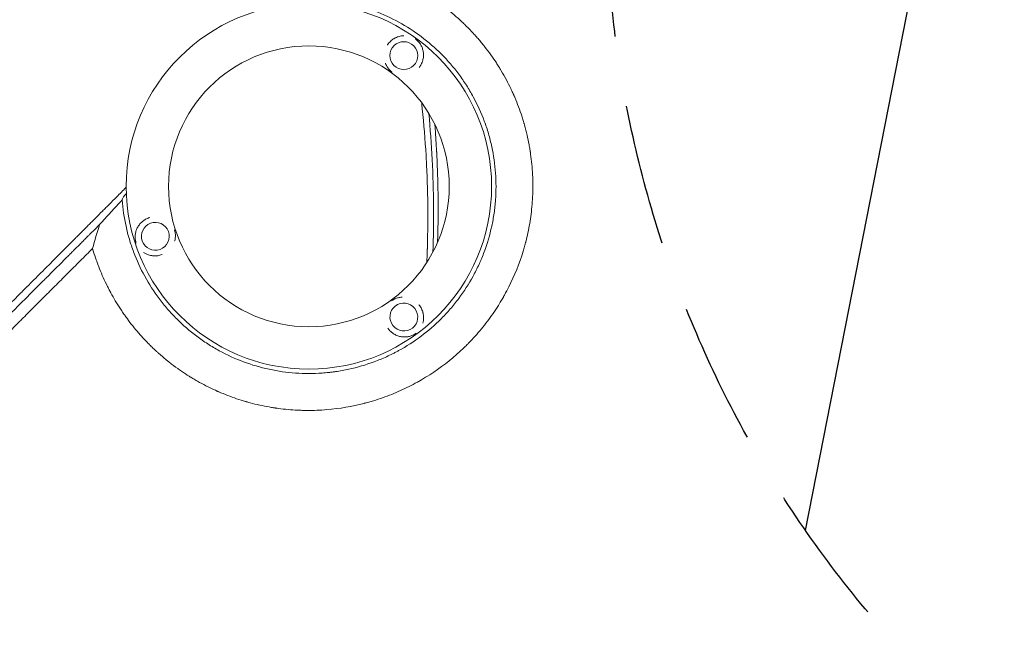
# Model space of a CAD drawing. Units: millimetres. Extents: x -6263 to 5955, y -6217 to 5694.
# Drawn here: x 34 to 918, y 149 to 716 of the extents above; entities that cross this region are included whole.
import ezdxf

# ---------------------------------------------------------------- set-up
doc = ezdxf.new("R2010")
doc.units = ezdxf.units.MM
doc.header["$LTSCALE"] = 20
doc.linetypes.add('HIDDEN', pattern=[9.525, 6.35, -3.175])
for name, color, linetype in [('2d', 230, 'Continuous'), ('EN-Free_Space', 10, 'HIDDEN'), ('EN-Free_Space_Hatch', 10, 'HIDDEN')]:
    doc.layers.add(name, color=color, linetype=linetype)

msp = doc.modelspace()

# ---------------------------------------------------------------- hatches: boundary and pattern name
at = {"layer": 'EN-Free_Space_Hatch', "extrusion": (1.06058e-16, -6.12323e-17, -1)}
h = msp.add_hatch(dxfattribs=at)
h.set_pattern_fill('ANSI31', color=256, scale=100)
h.set_pattern_definition([(281.118, (-2562.4, 2947.12), (311.54, 61.225), [])])
edge = h.paths.add_edge_path()
edge.add_line((-5044.05, 3158.44), (-4263.78, 1895.76))
edge.add_arc((-2562.41, 2947.12), 2000, 211.71381, 236.11833)
edge.add_arc((-1725.33, 4251.44), 3549.64, 236.63797, 253.64303)
edge.add_line((-2724.98, 845.47), (-2426.42, 328.34))
edge.add_arc((-1560.39, 828.34), 1000, 210, 390)
edge.add_line((-694.37, 1328.34), (-1004.04, 1864.71))
edge.add_arc((-2755.69, 853.39), 2022.63, 30, 63.19668)
edge.add_arc((-2520.02, 1319.87), 1500, 63.19668, 75.01686)
edge.add_arc((-1873.68, 3734.88), 1000, 211.71381, 255.01686, ccw=False)
edge.add_line((-2724.37, 3209.2), (-3342.68, 4209.79))
edge.add_arc((-4193.36, 3684.11), 1000, 31.71381, 211.71381)

# ---------------------------------------------------------------- linework, layer by layer
at = {"layer": '2d', "lineweight": 0}
for radius in [164, 126]:
    msp.add_circle((293.46, 566), radius, dxfattribs=at)
at = {"layer": '2d', "lineweight": 0, "extrusion": (0, 0, -1)}
for centre, major_axis in [((378.66, 683.3), (3.66, -11.95)), ((155.58, 521.18), (4.06, 11.82)), ((378.69, 448.72), (-12.5, 0.21))]:
    msp.add_ellipse(centre, major_axis=major_axis, ratio=0.999999, start_param=-2.250804, end_param=4.032381, dxfattribs=at)
at = {"layer": '2d', "lineweight": 0}
for points, knots in [([(349.22, 760.15), (352.04, 759.33), (354.88, 758.43), (359.15, 756.98), (360.58, 756.48), (362.36, 755.83), (362.81, 755.67), (363.3, 755.48), (363.43, 755.43), (363.5, 755.41), (363.52, 755.4), (363.56, 755.39), (363.75, 755.32), (364.6, 755), (365.43, 754.68), (371.42, 752.34), (376.85, 749.97), (383.69, 746.58), (385.07, 745.88), (386.78, 744.98), (387.3, 744.71), (387.82, 744.44), (388.07, 744.3), (388.14, 744.26), (388.29, 744.18), (388.97, 743.82), (389.64, 743.45), (392.66, 741.78), (395.12, 740.36), (400.11, 737.33), (402.65, 735.72), (406.48, 733.14), (407.77, 732.26), (409.38, 731.13), (409.86, 730.78), (410.39, 730.41), (410.61, 730.25), (410.68, 730.2), (410.71, 730.17), (410.73, 730.16), (410.74, 730.15), (410.8, 730.11), (411.33, 729.73), (411.87, 729.33), (414.32, 727.53), (416.43, 725.93), (420.91, 722.35), (423.29, 720.38), (427.01, 717.12), (428.28, 715.98), (429.89, 714.49), (430.37, 714.04), (430.94, 713.51), (431.23, 713.24), (431.35, 713.12), (431.43, 713.04), (431.47, 713.01), (432.04, 712.47), (434.75, 709.88), (437.36, 707.24), (439.65, 704.81), (440.04, 704.41), (440.48, 703.93), (440.67, 703.73), (440.79, 703.59), (440.86, 703.52), (441.41, 702.92), (442.89, 701.31), (445.33, 698.55), (447.25, 696.29), (448.68, 694.56), (449.17, 693.96), (449.65, 693.36), (449.68, 693.33), (449.7, 693.31), (449.75, 693.24), (449.85, 693.12), (450.08, 692.84), (450.54, 692.27), (450.92, 691.78), (455.27, 686.27), (458.76, 681.34), (462.51, 675.58), (463.23, 674.44), (464.27, 672.78), (464.66, 672.16), (465.03, 671.55), (465.07, 671.47), (465.08, 671.46), (465.1, 671.44), (465.12, 671.41), (465.16, 671.33), (465.3, 671.1), (465.64, 670.54), (465.95, 670.03), (467.78, 666.96), (469.3, 664.26), (472.14, 658.93), (473.47, 656.3), (475.33, 652.43), (475.93, 651.15), (476.79, 649.24), (477.11, 648.53), (477.44, 647.79), (477.49, 647.67), (477.51, 647.61), (477.52, 647.59), (477.54, 647.55), (477.63, 647.35), (477.87, 646.79), (478.11, 646.25), (480.7, 640.2), (482.78, 634.6), (485.02, 627.76), (485.44, 626.4), (486.06, 624.38), (486.31, 623.54), (486.55, 622.7), (486.61, 622.49), (486.63, 622.45), (486.65, 622.35), (486.69, 622.22), (486.84, 621.71), (487.81, 618.28), (488.65, 614.97), (490, 609.15), (490.6, 606.26), (491.4, 601.98), (491.65, 600.56), (491.99, 598.44), (492.13, 597.56), (492.28, 596.59), (492.32, 596.33), (492.34, 596.2), (492.34, 596.15), (492.36, 596.06), (492.42, 595.63), (492.48, 595.2), (493.4, 588.76), (493.96, 582.8), (494.34, 575.49), (494.4, 574.04), (494.46, 571.87), (494.48, 570.97), (494.5, 569.98), (494.51, 569.71), (494.51, 569.53), (494.51, 569.44), (494.52, 568.96), (494.55, 565.47), (494.5, 562.01), (494.16, 552.86), (493.66, 546.87), (492.91, 541.01)], [0.0139588, 0.0139588, 0.0139588, 0.0139588, 0.0243001, 0.0243001, 0.0294707, 0.0294707, 0.0307634, 0.0310865, 0.0312481, 0.0312481, 0.0313289, 0.0313289, 0.0314097, 0.032056, 0.0346413, 0.0346413, 0.0553238, 0.0553238, 0.0604945, 0.0604945, 0.0617871, 0.0624334, 0.0624334, 0.0627566, 0.0627566, 0.0630798, 0.0656651, 0.0656651, 0.0760063, 0.0760063, 0.0863476, 0.0863476, 0.0915182, 0.0915182, 0.0928109, 0.0934572, 0.0936188, 0.0936996, 0.09374, 0.09374, 0.0937804, 0.0937804, 0.0941035, 0.0966889, 0.0966889, 0.1070301, 0.1070301, 0.1173714, 0.1173714, 0.122542, 0.122542, 0.1238347, 0.124481, 0.1248042, 0.1249657, 0.1249657, 0.1251273, 0.1251273, 0.1277126, 0.1380539, 0.1380539, 0.1393465, 0.1399929, 0.140316, 0.140316, 0.1406392, 0.1406392, 0.1432245, 0.1483951, 0.1535658, 0.1535658, 0.1561511, 0.1562319, 0.1562319, 0.1563127, 0.1563127, 0.1564743, 0.1567974, 0.1574437, 0.1587364, 0.1587364, 0.1794189, 0.1794189, 0.1845895, 0.1845895, 0.1871749, 0.187498, 0.187498, 0.1875384, 0.1875384, 0.1875788, 0.1876596, 0.1878212, 0.1884675, 0.1897602, 0.1897602, 0.2001014, 0.2001014, 0.2104427, 0.2104427, 0.2156133, 0.2156133, 0.2181986, 0.2185218, 0.2186834, 0.2186834, 0.2187642, 0.2187642, 0.218845, 0.2194913, 0.2207839, 0.2207839, 0.2414665, 0.2414665, 0.2466371, 0.2466371, 0.2492224, 0.2498687, 0.2498687, 0.2500303, 0.2500303, 0.2501919, 0.2505151, 0.2518077, 0.262149, 0.262149, 0.2724902, 0.2724902, 0.2776608, 0.2776608, 0.2802462, 0.2808925, 0.2812157, 0.2812157, 0.2813772, 0.2813772, 0.2815388, 0.2828315, 0.2828315, 0.303514, 0.303514, 0.3086846, 0.3086846, 0.3112699, 0.3119163, 0.3122394, 0.3122394, 0.3125626, 0.3125626, 0.3138552, 0.3241965, 0.3241965, 0.344879, 0.344879, 0.344879, 0.344879]), ([(125.88, 553.93), (126.46, 545.88), (127.61, 537.96), (130.16, 526.25), (131.15, 522.38), (133.42, 514.7), (134.69, 510.89), (138.93, 499.56), (142.26, 492.3), (149.9, 478.34), (154.21, 471.65), (160.21, 463.64), (161.45, 462.06), (163.97, 458.92), (165.27, 457.38), (169.22, 452.82), (171.95, 449.9), (180.42, 441.45), (186.43, 436.24), (196.01, 429.08), (199.29, 426.8), (204.35, 423.55), (206.07, 422.49), (209.54, 420.44), (211.28, 419.44), (220.08, 414.65), (227.33, 411.35), (242.24, 405.79), (249.9, 403.54), (259.73, 401.4), (261.71, 401.01), (265.67, 400.29), (267.65, 399.97), (273.59, 399.12), (277.55, 398.7), (289.46, 397.85), (297.42, 397.85), (307.39, 398.56), (309.38, 398.74), (312.38, 399.06), (313.38, 399.18), (315.38, 399.43), (316.38, 399.56), (321.36, 400.28), (325.31, 400.99), (337.01, 403.54), (344.65, 405.79), (355.84, 409.96), (359.53, 411.48), (365, 413.98), (366.82, 414.85), (369.52, 416.2), (370.42, 416.66), (372.2, 417.59), (373.09, 418.07), (381.02, 422.4), (387.74, 426.71), (400.48, 436.24), (406.5, 441.46), (412.9, 447.85), (413.6, 448.57), (415, 450.02), (415.7, 450.75), (417.76, 452.96), (419.1, 454.46), (423.04, 459), (425.54, 462.11), (432.7, 471.68), (437.01, 478.37), (442.76, 488.88), (444.56, 492.47), (446.65, 497.05), (447.06, 497.97), (447.87, 499.82), (448.26, 500.74), (449.42, 503.52), (450.15, 505.39), (453.65, 514.75), (455.89, 522.39), (458.43, 534.06), (459.15, 537.98), (460.01, 543.92), (460.26, 545.91), (460.69, 549.91), (460.87, 551.92), (461.59, 561.96), (461.59, 569.94), (460.47, 585.81), (459.34, 593.69), (457.22, 603.49), (456.76, 605.45), (455.77, 609.36), (455.24, 611.3), (453.55, 617.08), (452.29, 620.87), (448.11, 632.07), (444.82, 639.31), (439.1, 649.82), (437.06, 653.26), (433.81, 658.34), (432.69, 660.02), (430.4, 663.33), (429.22, 664.96), (423.23, 672.97), (418.03, 679), (406.79, 690.26), (400.76, 695.5), (387.86, 705.19), (381.15, 709.52), (367.19, 717.16), (359.95, 720.48), (350.58, 723.99), (348.69, 724.66), (344.88, 725.94), (342.95, 726.55), (337.16, 728.26), (333.27, 729.25), (321.53, 731.82), (313.59, 732.98), (305.54, 733.56)], [0, 0, 0, 0, 0.0239649, 0.0239649, 0.0359474, 0.0359474, 0.0479298, 0.0479298, 0.0718948, 0.0718948, 0.0958597, 0.0958597, 0.1018509, 0.1018509, 0.1078421, 0.1078421, 0.1198246, 0.1198246, 0.1437895, 0.1437895, 0.155772, 0.155772, 0.1617632, 0.1617632, 0.1677545, 0.1677545, 0.1917194, 0.1917194, 0.2156843, 0.2156843, 0.2216755, 0.2216755, 0.2276668, 0.2276668, 0.2396492, 0.2396492, 0.2636141, 0.2636141, 0.2696054, 0.2696054, 0.272601, 0.272601, 0.2755966, 0.2755966, 0.2875791, 0.2875791, 0.311544, 0.311544, 0.3235264, 0.3235264, 0.3295177, 0.3295177, 0.3325133, 0.3325133, 0.3355089, 0.3355089, 0.3594738, 0.3594738, 0.3834387, 0.3834387, 0.3864344, 0.3864344, 0.38943, 0.38943, 0.3954212, 0.3954212, 0.4074037, 0.4074037, 0.4313686, 0.4313686, 0.4433511, 0.4433511, 0.4463467, 0.4463467, 0.4493423, 0.4493423, 0.4553335, 0.4553335, 0.4792984, 0.4792984, 0.4912809, 0.4912809, 0.4972721, 0.4972721, 0.5032634, 0.5032634, 0.5272283, 0.5272283, 0.5511932, 0.5511932, 0.5571844, 0.5571844, 0.5631757, 0.5631757, 0.5751581, 0.5751581, 0.599123, 0.599123, 0.6111055, 0.6111055, 0.6170967, 0.6170967, 0.623088, 0.623088, 0.6470529, 0.6470529, 0.6710178, 0.6710178, 0.6949827, 0.6949827, 0.7189477, 0.7189477, 0.7249389, 0.7249389, 0.7309301, 0.7309301, 0.7429126, 0.7429126, 0.7668775, 0.7668775, 0.7668775, 0.7668775]), ([(364.15, 693.1), (364.89, 694.2), (365.74, 695.2), (367.16, 696.56), (367.65, 696.98), (368.65, 697.75), (369.16, 698.11), (369.95, 698.6), (370.22, 698.75), (370.75, 699.05), (371.02, 699.19), (371.82, 699.59), (372.36, 699.82), (373.44, 700.23), (373.98, 700.4), (375.06, 700.7), (375.61, 700.83), (376.98, 701.07), (377.79, 701.16), (378.59, 701.19)], [0.04279919, 0.04279919, 0.04279919, 0.04279919, 0.04676241, 0.04676241, 0.04874403, 0.04874403, 0.05072564, 0.05072564, 0.05171645, 0.05171645, 0.05270725, 0.05270725, 0.05468886, 0.05468886, 0.05667048, 0.05667048, 0.05865209, 0.05865209, 0.06167094, 0.06167094, 0.06167094, 0.06167094]), ([(388.94, 698.39), (389.2, 698.21), (389.45, 698.03), (389.94, 697.65), (390.19, 697.44), (390.89, 696.83), (391.3, 696.42), (392.06, 695.58), (392.41, 695.16), (393.05, 694.31), (393.35, 693.88), (394.17, 692.54), (394.64, 691.61), (395.24, 690.13), (395.41, 689.63), (395.72, 688.6), (395.85, 688.08), (396.19, 686.48), (396.32, 685.38), (396.36, 683.64), (396.34, 683.04), (396.25, 681.85), (396.18, 681.25), (395.97, 680.03), (395.83, 679.43), (395.57, 678.5), (395.48, 678.19), (395.27, 677.58), (395.16, 677.28), (394.8, 676.38), (394.53, 675.79), (394.07, 674.92), (393.91, 674.64), (393.57, 674.07), (393.39, 673.79), (393.2, 673.51)], [0.07457364, 0.07457364, 0.07457364, 0.07457364, 0.07550016, 0.07550016, 0.07649533, 0.07649533, 0.07848567, 0.07848567, 0.08047601, 0.08047601, 0.08246635, 0.08246635, 0.08644703, 0.08644703, 0.08843736, 0.08843736, 0.0904277, 0.0904277, 0.09440838, 0.09440838, 0.09639872, 0.09639872, 0.09838906, 0.09838906, 0.1003794, 0.1003794, 0.10137457, 0.10137457, 0.10236974, 0.10236974, 0.10436007, 0.10436007, 0.10535524, 0.10535524, 0.10635041, 0.10635041, 0.10635041, 0.10635041]), ([(368.21, 668.39), (368.03, 668.51), (367.86, 668.64), (367.43, 668.97), (367.19, 669.17), (366.49, 669.78), (366.08, 670.19), (365.31, 671.03), (364.97, 671.45), (364.32, 672.3), (364.03, 672.73), (363.47, 673.62), (363.22, 674.08), (362.74, 675.01), (362.53, 675.49), (362.26, 676.16), (362.19, 676.33), (362.13, 676.5)], [0.01138741, 0.01138741, 0.01138741, 0.01138741, 0.01203536, 0.01203536, 0.01302774, 0.01302774, 0.01501251, 0.01501251, 0.01699727, 0.01699727, 0.01898203, 0.01898203, 0.02096679, 0.02096679, 0.02295156, 0.02295156, 0.02363973, 0.02363973, 0.02363973, 0.02363973]), ([(399.34, 497.69), (399.38, 498.76), (399.43, 499.82), (399.54, 502.54), (399.63, 505.02), (399.73, 507.89), (399.77, 509.32), (399.8, 510.04), (399.81, 510.39), (399.81, 510.57), (399.81, 510.66), (399.82, 510.7), (399.82, 510.73), (399.82, 510.74), (400.25, 525.18), (400.34, 539.3), (400.03, 560.03), (399.85, 566.86), (399.48, 576.99), (399.26, 582.03), (398.97, 587.85), (398.81, 590.75), (398.73, 592.2), (398.69, 592.92), (398.67, 593.29), (398.66, 593.47), (398.66, 593.54), (398.65, 593.6), (398.65, 593.62), (397.82, 607.88), (396.69, 621.84), (395.09, 637.35), (394.9, 639.18), (394.7, 641.01)], [0.229356, 0.229356, 0.229356, 0.229356, 0.234375, 0.234375, 0.2421875, 0.2460937, 0.2480469, 0.2490234, 0.2495117, 0.2497559, 0.2498779, 0.249939, 0.249939, 0.25, 0.25, 0.3125, 0.3125, 0.34375, 0.34375, 0.359375, 0.3671875, 0.3710937, 0.3730469, 0.3740234, 0.3745117, 0.3747559, 0.3748779, 0.3748779, 0.375, 0.375, 0.4375, 0.4375, 0.4458989, 0.4458989, 0.4458989, 0.4458989]), ([(401.1, 631.5), (402.43, 617.53), (403.44, 603.7), (405.6, 561.72), (405.76, 534.04), (404.78, 506.98)], [0.5657112, 0.5657112, 0.5657112, 0.5657112, 0.625, 0.625, 0.7475872, 0.7475872, 0.7475872, 0.7475872]), ([(408.97, 515.66), (409.17, 521.96), (409.4, 531.77), (409.48, 543.3), (409.47, 549.42), (409.46, 552.48), (409.45, 554.01), (409.44, 554.78), (409.44, 555.16), (409.44, 555.35), (409.43, 555.43), (409.43, 555.49), (409.43, 555.52), (409.37, 562.03), (409.24, 568.76), (408.93, 579.22), (408.8, 582.76), (408.57, 588.17), (408.45, 590.9), (408.29, 594.12), (408.21, 595.74), (408.17, 596.55), (408.15, 596.96), (408.14, 597.16), (408.13, 597.26), (408.13, 597.3), (408.13, 597.33), (408.13, 597.35), (407.77, 603.98), (407.34, 610.75), (406.73, 618.99), (406.63, 620.3), (406.52, 621.62)], [0.253206, 0.253206, 0.253206, 0.253206, 0.28125, 0.296875, 0.3046875, 0.3085938, 0.3105469, 0.3115234, 0.3120117, 0.3122559, 0.3123779, 0.3123779, 0.3125, 0.3125, 0.34375, 0.34375, 0.359375, 0.359375, 0.3671875, 0.3710938, 0.3730469, 0.3740234, 0.3745117, 0.3747559, 0.3748779, 0.374939, 0.374939, 0.375, 0.375, 0.40625, 0.40625, 0.412132, 0.412132, 0.412132, 0.412132]), ([(129.46, 565.15), (126.55, 562.23), (121.54, 557.19), (115.46, 551.1), (112.3, 547.92), (110.19, 545.81), (109.13, 544.75), (105.97, 541.58), (102.81, 538.41), (99.65, 535.25), (97.55, 533.14), (96.49, 532.08), (94.91, 530.5), (94.13, 529.71), (93.2, 528.79), (92.74, 528.33), (92.51, 528.1), (92.4, 527.98), (92.34, 527.93), (92.31, 527.9), (92.3, 527.88), (92.29, 527.88), (92.29, 527.87), (92.28, 527.87), (91.99, 527.58), (91.49, 527.08), (90.7, 526.29), (90.6, 526.19), (90.5, 526.08), (90.47, 526.06), (90.47, 526.05), (90.44, 526.02), (90.39, 525.97), (90.21, 525.79), (90.05, 525.63), (89.65, 525.23), (89.39, 524.97), (88.07, 523.65), (86.49, 522.07), (84.65, 520.23), (83.86, 519.44), (83.34, 518.92), (83.08, 518.65), (74.4, 509.96), (65.99, 501.55), (53.42, 488.96), (47.14, 482.67), (39.83, 475.35), (36.18, 471.69), (34.36, 469.87), (33.45, 468.95), (33.05, 468.56), (32.79, 468.3), (32.66, 468.17), (24.12, 459.62), (15.76, 451.23), (3.27, 438.73), (-2.95, 432.49), (-10.18, 425.24), (-13.79, 421.63), (-15.59, 419.82), (-16.49, 418.92), (-16.94, 418.47), (-17.14, 418.27), (-17.27, 418.15), (-17.33, 418.08), (-25.8, 409.59), (-34.13, 401.24), (-46.53, 388.81), (-52.7, 382.63), (-59.85, 375.46), (-63.41, 371.89), (-65.19, 370.1), (-66.08, 369.21), (-66.52, 368.77), (-66.75, 368.54), (-66.84, 368.45), (-66.9, 368.38), (-66.94, 368.35), (-83.7, 351.54), (-100.18, 335), (-124.53, 310.57), (-132.59, 302.49), (-144.57, 290.46), (-150.53, 284.47), (-157.45, 277.53), (-160.9, 274.07), (-162.62, 272.34), (-163.48, 271.47), (-163.91, 271.04), (-164.12, 270.83), (-164.22, 270.73), (-164.28, 270.67), (-164.31, 270.64), (-172.46, 262.46), (-180.48, 254.4), (-192.38, 242.44), (-198.3, 236.5), (-205.13, 229.63), (-208.54, 226.21), (-210.24, 224.5), (-211.08, 223.65), (-211.51, 223.23), (-211.72, 223.01), (-211.81, 222.92), (-211.87, 222.86), (-211.9, 222.83), (-228.02, 206.63), (-243.64, 190.93), (-258.79, 175.68)], [0.0097135, 0.0097135, 0.0097135, 0.0097135, 0.03125, 0.046875, 0.0546875, 0.0546875, 0.0625, 0.0625, 0.078125, 0.0859375, 0.0859375, 0.09375, 0.09375, 0.0976563, 0.0996094, 0.1005859, 0.1010742, 0.1013184, 0.1014404, 0.1015015, 0.101532, 0.1015472, 0.1015472, 0.1015625, 0.1015625, 0.1054688, 0.1054688, 0.105957, 0.1060181, 0.1060181, 0.1060791, 0.1060791, 0.1062012, 0.1064453, 0.1074219, 0.1074219, 0.109375, 0.109375, 0.1171875, 0.1210938, 0.1230469, 0.1230469, 0.125, 0.125, 0.1875, 0.1875, 0.21875, 0.234375, 0.2421875, 0.2460938, 0.2480469, 0.2490234, 0.2490234, 0.25, 0.25, 0.3125, 0.3125, 0.34375, 0.359375, 0.3671875, 0.3710938, 0.3730469, 0.3740234, 0.3745117, 0.3745117, 0.375, 0.375, 0.4375, 0.4375, 0.46875, 0.484375, 0.4921875, 0.4960938, 0.4980469, 0.4990234, 0.4995117, 0.4997559, 0.4997559, 0.5, 0.5, 0.625, 0.625, 0.6875, 0.6875, 0.71875, 0.734375, 0.7421875, 0.7460938, 0.7480469, 0.7490234, 0.7495117, 0.7497559, 0.7497559, 0.75, 0.75, 0.8125, 0.8125, 0.84375, 0.859375, 0.8671875, 0.8710938, 0.8730469, 0.8740234, 0.8745117, 0.8747559, 0.8747559, 0.875, 0.875, 1, 1, 1, 1]), ([(126.6, 555.88), (126.64, 555.99), (126.77, 556.19), (127.06, 556.58), (127.18, 556.73), (127.45, 557.07), (127.6, 557.25), (128.09, 557.84), (128.47, 558.28), (129.12, 559.01), (129.35, 559.27), (129.58, 559.53), (129.59, 559.54), (129.59, 559.54)], [0, 0, 0, 0, 0.002829518, 0.002829518, 0.004244278, 0.004244278, 0.005659037, 0.005659037, 0.008488555, 0.008488555, 0.009903314, 0.009903314, 0.009915504, 0.009915504, 0.009915504, 0.009915504]), ([(105.6, 531.77), (108.92, 535.41), (112.27, 539.08), (119.03, 546.46), (122.44, 550.18), (125.88, 553.93)], [0.01735246, 0.01735246, 0.01735246, 0.01735246, 0.03594584, 0.03594584, 0.05453923, 0.05453923, 0.05453923, 0.05453923]), ([(492.91, 541.01), (492.18, 535.33), (491.23, 529.77), (489.48, 521.61), (488.85, 518.93), (488.14, 516.19), (488.12, 516.1), (488.07, 515.92), (488, 515.65), (487.84, 515.03), (487.51, 513.79), (486.83, 511.31), (486.21, 509.2), (482.39, 496.64), (478.08, 485.99), (471.75, 473.39), (470.43, 470.91), (468.9, 468.16), (468.64, 467.7), (468.34, 467.17), (468.21, 466.94), (468.13, 466.79), (468.08, 466.72), (467.68, 466), (466.58, 464.11), (465.46, 462.24), (461.66, 456.04), (458.41, 451.24), (451.54, 441.96), (447.91, 437.47), (442.21, 431), (440.26, 428.89), (437.77, 426.3), (437.02, 425.53), (436.27, 424.77), (435.76, 424.26), (435.51, 424), (434.25, 422.75), (433.23, 421.75), (423.97, 412.91), (415.05, 405.71), (403.12, 397.68), (400.7, 396.12), (397.01, 393.86), (395.46, 392.93), (393.89, 392.03), (393.26, 391.67), (392.95, 391.48), (392.03, 390.96), (391.42, 390.62), (385.91, 387.56), (380.86, 385.02), (370.48, 380.35), (365.14, 378.21), (356.94, 375.33), (354.17, 374.42), (349.97, 373.15), (347.86, 372.54), (345.38, 371.86), (344.13, 371.53), (343.55, 371.38), (343.33, 371.32), (343.24, 371.3), (343.2, 371.29), (343.07, 371.25), (332.36, 368.51), (321.12, 366.56), (303.71, 365.12), (297.79, 364.88), (291.41, 364.92), (290.84, 364.92), (290.28, 364.93), (290.04, 364.93), (290, 364.93), (289.91, 364.93), (289.78, 364.94), (288.96, 364.95), (286.79, 365), (284.69, 365.07), (280.46, 365.28), (277.62, 365.47), (271.89, 365.99), (269.01, 366.31), (265.37, 366.8), (264.45, 366.93), (263.54, 367.06), (263.31, 367.1), (263.27, 367.1), (263.18, 367.11), (263.06, 367.13), (262.59, 367.2), (260.79, 367.48), (259.06, 367.77), (252.14, 369), (246.49, 370.24), (240.03, 371.96), (238.96, 372.26), (237.79, 372.59), (237.29, 372.73), (237.15, 372.77), (237.06, 372.8), (237.02, 372.81), (236.81, 372.87), (235.35, 373.29), (233.88, 373.74), (229.93, 374.98), (227.27, 375.87), (221.89, 377.81), (219.17, 378.85), (215.07, 380.53), (213.69, 381.12), (212.23, 381.76), (212.1, 381.81), (211.97, 381.87), (211.9, 381.9), (211.88, 381.91), (211.84, 381.92), (211.67, 382), (211.19, 382.21), (210.13, 382.68), (209.21, 383.1), (203.65, 385.66), (198.55, 388.25), (192.02, 391.96), (190.71, 392.72), (189.05, 393.71), (188.64, 393.96), (188.18, 394.24), (188.06, 394.31), (188, 394.35), (187.98, 394.36), (187.95, 394.38), (187.8, 394.47), (187.13, 394.88), (186.46, 395.3), (183.75, 396.99), (181.51, 398.45), (176.88, 401.61), (174.48, 403.32), (170.8, 406.08), (169.56, 407.03), (167.67, 408.51), (166.96, 409.08), (166.22, 409.67), (166.12, 409.75), (166.09, 409.78), (166.08, 409.79), (166.07, 409.8), (166.03, 409.83), (165.89, 409.95), (165.51, 410.25), (165.16, 410.54), (163.02, 412.3), (160.88, 414.11), (157.94, 416.73), (157.34, 417.28), (156.58, 417.98), (156.35, 418.19), (156.1, 418.42), (156.02, 418.5), (156, 418.51), (155.99, 418.52), (155.96, 418.55), (155.91, 418.59), (155.6, 418.88), (154.27, 420.13), (151.94, 422.35), (149.41, 424.88), (147.66, 426.69), (146.85, 427.53), (146.54, 427.86), (146.46, 427.94), (146.44, 427.96), (146.41, 428), (146.36, 428.05), (146.16, 428.26), (143.72, 430.86), (141.48, 433.36), (135.6, 440.25), (132.26, 444.59), (129.38, 448.58), (129.35, 448.62), (129.31, 448.67), (129.29, 448.7), (129.28, 448.71), (129.21, 448.81), (129.04, 449.05), (128.65, 449.6), (127.86, 450.7), (127.21, 451.64), (125.92, 453.52), (125.08, 454.76), (122.65, 458.47), (121.13, 460.91), (118.27, 465.71), (116.93, 468.07), (115.52, 470.66), (115.37, 470.95), (115.18, 471.31), (115.14, 471.38), (115.05, 471.54), (114.92, 471.79), (114.43, 472.71), (113.3, 474.87), (112.31, 476.86), (109.08, 483.47), (106.82, 488.71), (104.59, 494.48), (104.33, 495.16), (104.07, 495.84), (104.04, 495.92), (104.03, 495.96), (103.98, 496.09), (103.88, 496.35), (103.66, 496.96), (102.96, 498.87), (102.35, 500.6), (100.95, 504.75), (100.08, 507.51), (99.28, 510.26)], [0.344879, 0.344879, 0.344879, 0.344879, 0.3649173, 0.3649173, 0.3749364, 0.3749364, 0.3752495, 0.3752495, 0.3755626, 0.3761888, 0.3774411, 0.3799459, 0.3849555, 0.3849555, 0.425032, 0.425032, 0.4350511, 0.4350511, 0.4363035, 0.4369297, 0.4372428, 0.4372428, 0.4375559, 0.4375559, 0.4400606, 0.4450702, 0.4450702, 0.4651084, 0.4651084, 0.4851467, 0.4851467, 0.4951658, 0.4951658, 0.4976706, 0.4989229, 0.4989229, 0.5001753, 0.5001753, 0.5051849, 0.5051849, 0.5452614, 0.5452614, 0.5552805, 0.5552805, 0.56029, 0.5615424, 0.5615424, 0.5627948, 0.5627948, 0.5652996, 0.5652996, 0.5853378, 0.5853378, 0.6053761, 0.6053761, 0.6153952, 0.6153952, 0.6204047, 0.6229095, 0.6241619, 0.6247881, 0.6249447, 0.6249447, 0.6251012, 0.6251012, 0.6254143, 0.6654908, 0.6654908, 0.685529, 0.685529, 0.6867814, 0.6874076, 0.6874076, 0.6875641, 0.6875641, 0.6877207, 0.6880338, 0.6905386, 0.6955481, 0.6955481, 0.7055672, 0.7055672, 0.7155864, 0.7155864, 0.7180911, 0.7187173, 0.7187173, 0.7188739, 0.7188739, 0.7190304, 0.7193435, 0.7205959, 0.7256055, 0.7256055, 0.7456437, 0.7456437, 0.7481485, 0.7494009, 0.749714, 0.7498705, 0.7498705, 0.7500271, 0.7500271, 0.7506533, 0.7556628, 0.7556628, 0.7656819, 0.7656819, 0.7757011, 0.7757011, 0.7807106, 0.7807106, 0.7810237, 0.7811803, 0.7811803, 0.7812585, 0.7812585, 0.7813368, 0.781963, 0.7832154, 0.7857202, 0.7857202, 0.8057584, 0.8057584, 0.810768, 0.810768, 0.8120204, 0.8123335, 0.81249, 0.81249, 0.8125683, 0.8125683, 0.8126466, 0.8132727, 0.8157775, 0.8157775, 0.8257966, 0.8257966, 0.8358158, 0.8358158, 0.8408253, 0.8408253, 0.8433301, 0.8436432, 0.8437215, 0.8437215, 0.8437606, 0.8437606, 0.8437997, 0.8439563, 0.8445825, 0.8458349, 0.8458349, 0.855854, 0.855854, 0.8583588, 0.8583588, 0.858985, 0.8592981, 0.8593372, 0.8593372, 0.8593763, 0.8593763, 0.8594546, 0.8596112, 0.8608636, 0.8658731, 0.8708827, 0.8733875, 0.8746398, 0.8749529, 0.8749529, 0.8750312, 0.8750312, 0.8751095, 0.875266, 0.8758922, 0.8859113, 0.8859113, 0.9059496, 0.9059496, 0.9061061, 0.9061844, 0.9061844, 0.9062627, 0.9062627, 0.9065758, 0.907202, 0.9084544, 0.9109591, 0.9109591, 0.9159687, 0.9159687, 0.9259878, 0.9259878, 0.9360069, 0.9360069, 0.9372593, 0.9372593, 0.9375724, 0.9375724, 0.9378855, 0.9385117, 0.9410165, 0.9460261, 0.9460261, 0.9660643, 0.9660643, 0.9685691, 0.9687256, 0.9687256, 0.9688822, 0.9688822, 0.9691953, 0.9698215, 0.9710738, 0.9760834, 0.9760834, 0.9861025, 0.9861025, 0.9861025, 0.9861025]), ([(-254.61, 171.71), (-240.05, 186.26), (-225.58, 200.72), (-204.04, 222.25), (-196.89, 229.39), (-186.22, 240.06), (-182.66, 243.61), (-177.35, 248.93), (-174.7, 251.58), (-171.61, 254.67), (-170.06, 256.21), (-169.29, 256.98), (-168.91, 257.37), (-168.71, 257.56), (-168.62, 257.66), (-168.57, 257.7), (-168.55, 257.72), (-168.53, 257.74), (-155.24, 271.02), (-141.18, 285.08), (-118.88, 307.37), (-111.24, 315), (-99.48, 326.75), (-95.51, 330.72), (-89.48, 336.75), (-86.45, 339.79), (-82.87, 343.36), (-81.08, 345.15), (-80.18, 346.05), (-79.73, 346.5), (-79.5, 346.73), (-79.4, 346.82), (-79.34, 346.89), (-79.31, 346.92), (-63.43, 362.79), (-47.86, 378.35), (-24.96, 401.24), (-17.4, 408.8), (-6.18, 420.02), (-2.46, 423.74), (3.09, 429.29), (5.86, 432.06), (9.08, 435.27), (10.68, 436.87), (11.48, 437.68), (11.88, 438.08), (12.06, 438.25), (12.17, 438.36), (12.23, 438.42), (19.8, 445.99), (27.44, 453.62), (39.05, 465.24), (42.95, 469.14), (48.85, 475.03), (51.8, 477.98), (55.27, 481.45), (57.01, 483.19), (57.88, 484.06), (58.31, 484.49), (58.53, 484.71), (58.62, 484.8), (58.69, 484.86), (58.72, 484.9), (62.6, 488.78), (68.42, 494.6), (75.27, 501.44), (78.7, 504.88), (80.43, 506.6), (81.29, 507.46), (81.72, 507.89), (81.93, 508.1), (82.04, 508.21), (82.1, 508.27), (82.12, 508.29), (82.13, 508.31), (82.14, 508.31), (83.9, 510.07), (85.75, 511.92), (88.68, 514.85), (89.68, 515.85), (91.23, 517.39), (92.01, 518.18), (92.93, 519.1), (93.4, 519.57), (93.64, 519.81), (93.76, 519.92), (93.81, 519.98), (93.84, 520.01), (93.86, 520.03), (93.87, 520.03), (93.87, 520.04), (93.87, 520.04), (94.69, 520.86), (95.35, 521.52), (96.08, 522.25), (96.28, 522.45), (96.53, 522.69), (96.63, 522.8), (96.73, 522.89), (96.77, 522.94), (96.79, 522.95), (96.8, 522.96), (96.8, 522.97), (96.8, 522.97), (96.8, 522.97), (96.8, 522.97), (97.78, 523.95), (98.76, 524.93), (101.69, 527.86), (103.64, 529.81), (105.6, 531.77)], [0, 0, 0, 0, 0.125, 0.125, 0.1875, 0.1875, 0.21875, 0.21875, 0.234375, 0.242187, 0.246094, 0.248047, 0.249023, 0.249512, 0.249756, 0.249878, 0.249878, 0.25, 0.25, 0.375, 0.375, 0.4375, 0.4375, 0.46875, 0.46875, 0.484375, 0.492187, 0.496094, 0.498047, 0.499023, 0.499512, 0.499756, 0.499756, 0.5, 0.5, 0.625, 0.625, 0.6875, 0.6875, 0.71875, 0.71875, 0.734375, 0.742187, 0.746094, 0.748047, 0.749023, 0.749512, 0.749512, 0.75, 0.75, 0.8125, 0.8125, 0.84375, 0.84375, 0.859375, 0.867187, 0.871094, 0.873047, 0.874023, 0.874512, 0.874756, 0.874756, 0.875, 0.875, 0.90625, 0.921875, 0.929687, 0.933594, 0.935547, 0.936523, 0.937012, 0.937256, 0.937378, 0.937439, 0.937439, 0.9375, 0.9375, 0.953125, 0.953125, 0.960937, 0.960937, 0.964844, 0.966797, 0.967773, 0.968262, 0.968506, 0.968628, 0.968689, 0.968719, 0.968735, 0.968735, 0.96875, 0.96875, 0.972656, 0.972656, 0.974609, 0.974609, 0.975586, 0.976074, 0.976318, 0.97644, 0.976501, 0.976532, 0.976547, 0.976547, 0.976562, 0.976562, 0.984375, 0.984375, 1, 1, 1, 1]), ([(138.4, 515.02), (138.29, 515.31), (138.2, 515.6), (138.02, 516.2), (137.94, 516.52), (137.74, 517.42), (137.65, 517.99), (137.52, 519.12), (137.49, 519.66), (137.47, 520.73), (137.49, 521.25), (137.6, 522.82), (137.77, 523.85), (138.16, 525.39), (138.31, 525.9), (138.66, 526.92), (138.86, 527.42), (139.53, 528.9), (140.08, 529.88), (141.07, 531.31), (141.43, 531.78), (142.21, 532.7), (142.62, 533.14), (143.5, 533.99), (143.97, 534.41), (144.72, 535), (144.98, 535.19), (145.51, 535.56), (145.78, 535.74), (146.59, 536.26), (147.16, 536.58), (148.04, 537.01), (148.34, 537.15), (148.95, 537.41), (149.26, 537.53), (149.58, 537.65)], [0.07457364, 0.07457364, 0.07457364, 0.07457364, 0.07550016, 0.07550016, 0.07649533, 0.07649533, 0.07848567, 0.07848567, 0.08047601, 0.08047601, 0.08246635, 0.08246635, 0.08644703, 0.08644703, 0.08843736, 0.08843736, 0.0904277, 0.0904277, 0.09440838, 0.09440838, 0.09639872, 0.09639872, 0.09838906, 0.09838906, 0.1003794, 0.1003794, 0.10137457, 0.10137457, 0.10236974, 0.10236974, 0.10436007, 0.10436007, 0.10535524, 0.10535524, 0.10635041, 0.10635041, 0.10635041, 0.10635041]), ([(172.81, 527.1), (172.88, 526.9), (172.94, 526.69), (173.09, 526.18), (173.17, 525.86), (173.38, 524.96), (173.47, 524.39), (173.6, 523.26), (173.63, 522.72), (173.65, 521.65), (173.63, 521.13), (173.56, 520.08), (173.5, 519.56), (173.33, 518.53), (173.23, 518.01), (173.05, 517.32), (173.01, 517.14), (172.95, 516.96)], [0.01138741, 0.01138741, 0.01138741, 0.01138741, 0.01203536, 0.01203536, 0.01302774, 0.01302774, 0.01501251, 0.01501251, 0.01699727, 0.01699727, 0.01898203, 0.01898203, 0.02096679, 0.02096679, 0.02295156, 0.02295156, 0.02363973, 0.02363973, 0.02363973, 0.02363973]), ([(99.28, 510.26), (95.66, 506.64), (91.95, 502.93), (86.24, 497.22), (84.32, 495.3), (81.39, 492.37), (79.92, 490.9), (78.19, 489.17), (77.32, 488.3), (76.89, 487.87), (76.67, 487.65), (76.56, 487.54), (76.51, 487.5), (76.48, 487.46), (76.46, 487.45), (72.84, 483.82), (69.13, 480.12), (63.45, 474.43), (61.53, 472.52), (58.62, 469.61), (57.16, 468.15), (55.44, 466.42), (54.57, 465.56), (54.14, 465.13), (53.92, 464.91), (53.81, 464.8), (53.77, 464.76), (53.74, 464.73), (53.72, 464.71), (50.1, 461.09), (46.41, 457.4), (40.75, 451.74), (38.84, 449.83), (35.95, 446.94), (34.49, 445.49), (32.78, 443.78), (31.93, 442.92), (31.5, 442.49), (31.28, 442.28), (31.17, 442.17), (31.13, 442.12), (31.1, 442.09), (31.08, 442.08), (27.47, 438.46), (23.79, 434.79), (18.15, 429.16), (16.26, 427.26), (13.38, 424.39), (11.94, 422.94), (10.24, 421.24), (9.39, 420.39), (8.96, 419.97), (8.75, 419.75), (8.64, 419.65), (8.6, 419.6), (8.57, 419.57), (8.55, 419.55), (4.94, 415.95), (1.27, 412.28), (-4.33, 406.68), (-6.22, 404.79), (-9.07, 401.94), (-10.51, 400.5), (-12.2, 398.82), (-13.04, 397.97), (-13.47, 397.55), (-13.68, 397.34), (-13.78, 397.23), (-13.83, 397.18), (-13.86, 397.15), (-13.88, 397.14), (-17.48, 393.54), (-21.13, 389.89), (-26.71, 384.31), (-28.58, 382.43), (-31.42, 379.6), (-32.85, 378.17), (-34.52, 376.5), (-35.36, 375.66), (-35.78, 375.24), (-36, 375.03), (-36.1, 374.92), (-36.15, 374.88), (-36.18, 374.85), (-36.19, 374.83), (-39.78, 371.24), (-43.42, 367.6), (-48.98, 362.05), (-50.84, 360.19), (-53.67, 357.36), (-55.08, 355.95), (-56.75, 354.29), (-57.58, 353.45), (-58, 353.03), (-58.21, 352.83), (-58.31, 352.72), (-58.35, 352.68), (-58.38, 352.65), (-58.4, 352.63), (-61.98, 349.05), (-65.61, 345.42), (-71.14, 339.9), (-72.99, 338.05), (-75.8, 335.24), (-77.21, 333.83), (-78.86, 332.18), (-79.69, 331.35), (-80.1, 330.94), (-80.31, 330.73), (-80.41, 330.63), (-80.46, 330.58), (-80.49, 330.56), (-80.5, 330.54), (-84.07, 326.97), (-87.68, 323.36), (-93.18, 317.87), (-95.94, 315.1), (-99.21, 311.84), (-100.85, 310.2), (-101.67, 309.38), (-102.08, 308.97), (-102.29, 308.77), (-102.39, 308.66), (-102.43, 308.62), (-102.46, 308.59), (-102.48, 308.57), (-106.03, 305.03), (-109.61, 301.44), (-115.06, 296), (-117.8, 293.26), (-121.03, 290.03), (-122.66, 288.4), (-123.47, 287.59), (-123.88, 287.18), (-124.08, 286.98), (-124.18, 286.88), (-124.23, 286.83), (-124.26, 286.81), (-124.27, 286.79), (-131.11, 279.96), (-138.11, 272.96), (-148.87, 262.2), (-152.5, 258.58), (-158.01, 253.07), (-160.78, 250.3), (-164.04, 247.05), (-165.67, 245.41), (-166.49, 244.59), (-166.9, 244.18), (-167.11, 243.98), (-167.21, 243.88), (-167.26, 243.82), (-167.28, 243.8), (-167.3, 243.79), (-167.31, 243.78), (-174.06, 237.03), (-180.97, 230.13), (-191.54, 219.56), (-195.1, 216), (-200.5, 210.61), (-203.21, 207.9), (-206.39, 204.72), (-207.99, 203.12), (-208.79, 202.32), (-209.19, 201.92), (-209.39, 201.72), (-209.49, 201.62), (-209.54, 201.57), (-209.56, 201.55), (-209.58, 201.53), (-222.93, 188.19), (-236.79, 174.34), (-251.13, 160.01)], [0, 0, 0, 0, 0.03125, 0.03125, 0.046875, 0.046875, 0.054688, 0.058594, 0.060547, 0.061523, 0.062012, 0.062256, 0.062378, 0.062378, 0.0625, 0.0625, 0.09375, 0.09375, 0.109375, 0.109375, 0.117188, 0.121094, 0.123047, 0.124023, 0.124512, 0.124756, 0.124878, 0.124878, 0.125, 0.125, 0.15625, 0.15625, 0.171875, 0.171875, 0.179688, 0.183594, 0.185547, 0.186523, 0.187012, 0.187256, 0.187378, 0.187378, 0.1875, 0.1875, 0.21875, 0.21875, 0.234375, 0.234375, 0.242188, 0.246094, 0.248047, 0.249023, 0.249512, 0.249756, 0.249878, 0.249878, 0.25, 0.25, 0.28125, 0.28125, 0.296875, 0.296875, 0.304688, 0.308594, 0.310547, 0.311523, 0.312012, 0.312256, 0.312378, 0.312378, 0.3125, 0.3125, 0.34375, 0.34375, 0.359375, 0.359375, 0.367188, 0.371094, 0.373047, 0.374023, 0.374512, 0.374756, 0.374878, 0.374878, 0.375, 0.375, 0.40625, 0.40625, 0.421875, 0.421875, 0.429688, 0.433594, 0.435547, 0.436523, 0.437012, 0.437256, 0.437378, 0.437378, 0.4375, 0.4375, 0.46875, 0.46875, 0.484375, 0.484375, 0.492188, 0.496094, 0.498047, 0.499023, 0.499512, 0.499756, 0.499878, 0.499878, 0.5, 0.5, 0.53125, 0.53125, 0.546875, 0.554688, 0.558594, 0.560547, 0.561523, 0.562012, 0.562256, 0.562378, 0.562378, 0.5625, 0.5625, 0.59375, 0.59375, 0.609375, 0.617188, 0.621094, 0.623047, 0.624023, 0.624512, 0.624756, 0.624878, 0.624878, 0.625, 0.625, 0.6875, 0.6875, 0.71875, 0.71875, 0.734375, 0.742188, 0.746094, 0.748047, 0.749023, 0.749512, 0.749756, 0.749878, 0.749939, 0.749939, 0.75, 0.75, 0.8125, 0.8125, 0.84375, 0.84375, 0.859375, 0.867188, 0.871094, 0.873047, 0.874023, 0.874512, 0.874756, 0.874878, 0.874878, 0.875, 0.875, 1, 1, 1, 1]), ([(161.56, 504.72), (160.32, 504.27), (159.04, 503.96), (157.1, 503.69), (156.46, 503.64), (155.19, 503.6), (154.57, 503.62), (153.64, 503.68), (153.33, 503.71), (152.73, 503.79), (152.43, 503.83), (151.55, 503.98), (150.98, 504.11), (149.86, 504.41), (149.32, 504.59), (148.27, 504.99), (147.75, 505.21), (146.5, 505.81), (145.79, 506.22), (145.12, 506.66)], [0.04279919, 0.04279919, 0.04279919, 0.04279919, 0.04676241, 0.04676241, 0.04874403, 0.04874403, 0.05072564, 0.05072564, 0.05171645, 0.05171645, 0.05270725, 0.05270725, 0.05468886, 0.05468886, 0.05667048, 0.05667048, 0.05865209, 0.05865209, 0.06167094, 0.06167094, 0.06167094, 0.06167094]), ([(367.74, 463.27), (367.91, 463.4), (368.09, 463.53), (368.53, 463.83), (368.8, 464), (369.6, 464.47), (370.12, 464.74), (371.15, 465.21), (371.65, 465.41), (372.66, 465.76), (373.17, 465.91), (374.18, 466.16), (374.69, 466.26), (375.73, 466.42), (376.25, 466.48), (376.97, 466.53), (377.15, 466.54), (377.34, 466.55)], [0.01138741, 0.01138741, 0.01138741, 0.01138741, 0.01203536, 0.01203536, 0.01302774, 0.01302774, 0.01501251, 0.01501251, 0.01699727, 0.01699727, 0.01898203, 0.01898203, 0.02096679, 0.02096679, 0.02295156, 0.02295156, 0.02363973, 0.02363973, 0.02363973, 0.02363973]), ([(392.5, 459.5), (393.31, 458.45), (394, 457.34), (394.86, 455.57), (395.1, 454.97), (395.53, 453.78), (395.71, 453.18), (395.93, 452.28), (396, 451.98), (396.12, 451.38), (396.17, 451.08), (396.3, 450.2), (396.35, 449.61), (396.41, 448.46), (396.41, 447.89), (396.35, 446.77), (396.3, 446.21), (396.11, 444.83), (395.95, 444.03), (395.73, 443.26)], [0.04279919, 0.04279919, 0.04279919, 0.04279919, 0.04676241, 0.04676241, 0.04874403, 0.04874403, 0.05072564, 0.05072564, 0.05171645, 0.05171645, 0.05270725, 0.05270725, 0.05468886, 0.05468886, 0.05667048, 0.05667048, 0.05865209, 0.05865209, 0.06167094, 0.06167094, 0.06167094, 0.06167094]), ([(389.86, 434.28), (389.62, 434.09), (389.37, 433.91), (388.85, 433.56), (388.58, 433.39), (387.78, 432.91), (387.27, 432.65), (386.23, 432.18), (385.73, 431.98), (384.72, 431.64), (384.21, 431.49), (382.69, 431.12), (381.66, 430.95), (380.07, 430.85), (379.54, 430.84), (378.47, 430.86), (377.93, 430.89), (376.31, 431.07), (375.21, 431.29), (373.55, 431.79), (372.98, 431.99), (371.87, 432.44), (371.33, 432.7), (370.24, 433.27), (369.7, 433.59), (368.91, 434.12), (368.64, 434.31), (368.13, 434.69), (367.87, 434.89), (367.13, 435.51), (366.65, 435.95), (365.97, 436.66), (365.74, 436.9), (365.31, 437.4), (365.09, 437.66), (364.89, 437.92)], [0.07457364, 0.07457364, 0.07457364, 0.07457364, 0.07550016, 0.07550016, 0.07649533, 0.07649533, 0.07848567, 0.07848567, 0.08047601, 0.08047601, 0.08246635, 0.08246635, 0.08644703, 0.08644703, 0.08843736, 0.08843736, 0.0904277, 0.0904277, 0.09440838, 0.09440838, 0.09639872, 0.09639872, 0.09838906, 0.09838906, 0.1003794, 0.1003794, 0.10137457, 0.10137457, 0.10236974, 0.10236974, 0.10436007, 0.10436007, 0.10535524, 0.10535524, 0.10635041, 0.10635041, 0.10635041, 0.10635041])]:
    msp.add_open_spline(points, degree=3, knots=knots, dxfattribs=at)
for points in [[(363.96, 692.81), (364.02, 692.91), (364.09, 693), (364.15, 693.1)], [(393.2, 673.51), (392.99, 673.2), (392.78, 672.9), (392.55, 672.61)], [(125.88, 553.93), (126.12, 554.58), (126.36, 555.23), (126.6, 555.88)], [(105.6, 531.77), (103.33, 524.68), (101.23, 517.51), (99.28, 510.26)], [(149.58, 537.65), (149.93, 537.77), (150.28, 537.89), (150.63, 538)], [(161.89, 504.84), (161.78, 504.8), (161.67, 504.76), (161.56, 504.72)], [(392.28, 459.76), (392.35, 459.68), (392.43, 459.59), (392.5, 459.5)], [(364.89, 437.92), (364.66, 438.21), (364.44, 438.51), (364.23, 438.82)]]:
    msp.add_open_spline(points, degree=3, dxfattribs=at)
at = {"layer": 'EN-Free_Space', "extrusion": (1.06058e-16, -6.12323e-17, -1), "flags": 128}
msp.add_lwpolyline([(-5044.05, 3158.44), (-4263.78, 1895.76, 0.106889), (-3677.37, 1286.74, 0.074335), (-2724.98, 845.47), (-2426.42, 328.34, 1), (-694.37, 1328.34), (-1004.04, 1864.71, 0.145869), (-1843.63, 2658.71, 0.051621), (-2132.22, 2768.88, -0.191226), (-2724.37, 3209.2), (-3342.68, 4209.79, 1)], format="xyb", close=True, dxfattribs=at)

doc.saveas('drawing.dxf')
